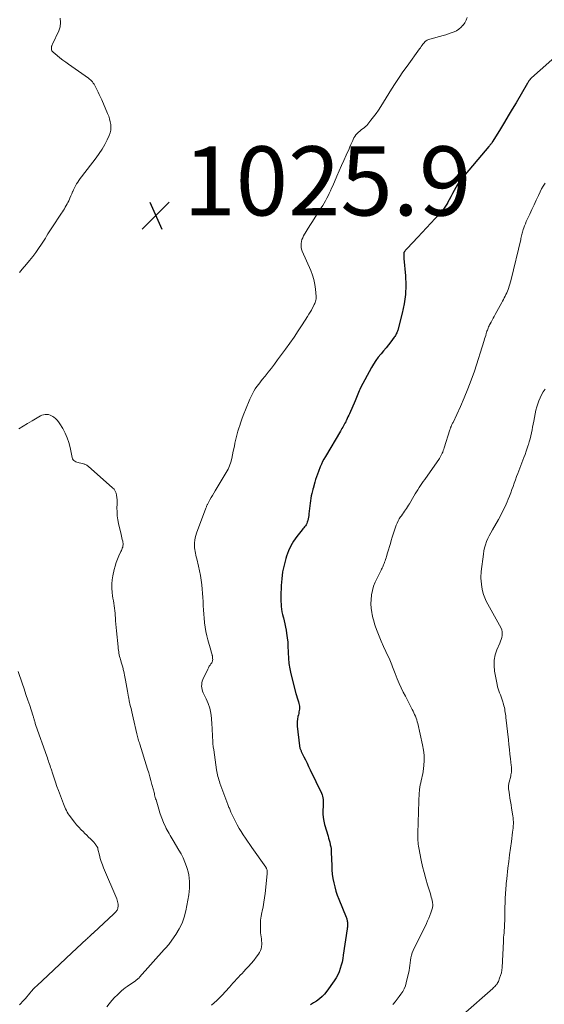
# Model space of a CAD drawing. Units: feet. Extents: x 2015000 to 2020027, y 525000 to 530000.
# Drawn here: x 2016278 to 2016430, y 526385 to 526670 of the extents above; entities that cross this region are included whole.
import ezdxf

# ---------------------------------------------------------------- set-up
doc = ezdxf.new("R2010")
doc.units = ezdxf.units.FT
doc.header["$LTSCALE"] = 100
doc.header["$MEASUREMENT"] = 0
for name, color, linetype, lineweight in [('CONTOUR INDEX', 32, 'Continuous', 25), ('CONTOUR INTERMEDIATE', 40, 'Continuous', 15), ('SPOT ELEVATION', 7, 'Continuous', 15)]:
    doc.layers.add(name, color=color, linetype=linetype, lineweight=lineweight)
doc.styles.add('slant', font='romans.shx', dxfattribs={"oblique": 14.999978})

# ---------------------------------------------------------------- blocks, each defined once
blk = doc.blocks.new('SPOT')
at = {"layer": 'SPOT ELEVATION', "lineweight": 25}
for p, q in [((-3.95, -3.95), (3.86, 3.85)), ((-1.67, 3.81), (1.74, -3.97))]:
    blk.add_line(p, q, dxfattribs=at)

msp = doc.modelspace()

# ---------------------------------------------------------------- linework, layer by layer
at = {"layer": 'CONTOUR INDEX', "elevation": 1020, "flags": 128}
msp.add_lwpolyline([(2016434.27, 526660.54), (2016425.9, 526653.12), (2016425.81, 526653.03), (2016425.72, 526652.95), (2016425.63, 526652.86), (2016425.54, 526652.77), (2016425.46, 526652.67), (2016425.38, 526652.58), (2016425.3, 526652.48), (2016425.23, 526652.37), (2016425.14, 526652.23), (2016425.03, 526652.06), (2016424.91, 526651.88), (2016424.81, 526651.71), (2016424.7, 526651.53), (2016421.41, 526645.93), (2016420.3, 526644.04), (2016419.17, 526642.15), (2016418.04, 526640.27), (2016416.9, 526638.4), (2016414.68, 526634.77), (2016414.65, 526634.71), (2016414.61, 526634.65), (2016414.58, 526634.59), (2016414.54, 526634.53), (2016414.48, 526634.44), (2016414.42, 526634.35), (2016414.29, 526634.15), (2016414.22, 526634.07), (2016414.16, 526633.98), (2016414.1, 526633.9), (2016414.03, 526633.82), (2016413.96, 526633.73), (2016413.85, 526633.6), (2016413.75, 526633.48), (2016413.65, 526633.35), (2016413.54, 526633.23), (2016405.69, 526623.91), (2016405.07, 526623.11), (2016404.48, 526622.29), (2016403.97, 526621.42), (2016403.49, 526620.53), (2016403.04, 526619.62), (2016402.58, 526618.72), (2016402.1, 526617.82), (2016401.61, 526616.93), (2016401.59, 526616.89), (2016401.06, 526616.01), (2016400.48, 526615.16), (2016399.84, 526614.35), (2016399.16, 526613.58), (2016398.05, 526612.4), (2016396.78, 526611.05), (2016395.51, 526609.71), (2016394.24, 526608.36), (2016392.98, 526607.01), (2016389.88, 526603.72), (2016389.74, 526603.57), (2016389.6, 526603.41), (2016389.46, 526603.25), (2016389.33, 526603.08), (2016389.15, 526602.86), (2016389.11, 526602.81), (2016389.07, 526602.75), (2016389.03, 526602.69), (2016389.01, 526602.63), (2016388.98, 526602.56), (2016388.96, 526602.5), (2016388.95, 526602.43), (2016388.95, 526602.36), (2016388.93, 526601.95), (2016388.93, 526601.67), (2016388.93, 526601.4), (2016388.95, 526601.12), (2016388.97, 526600.85), (2016389.44, 526595.87), (2016389.55, 526593.13), (2016389.46, 526590.39), (2016389.08, 526587.69), (2016388.51, 526585), (2016387.18, 526580.15), (2016387.1, 526579.87), (2016387.01, 526579.6), (2016386.9, 526579.33), (2016386.78, 526579.07), (2016386.65, 526578.81), (2016386.51, 526578.56), (2016386.35, 526578.32), (2016386.19, 526578.08), (2016385.2, 526576.74), (2016384.53, 526575.85), (2016383.84, 526574.98), (2016383.12, 526574.12), (2016382.39, 526573.27), (2016382.3, 526573.17), (2016381.55, 526572.26), (2016380.84, 526571.32), (2016380.21, 526570.33), (2016379.61, 526569.3), (2016376.47, 526563.43), (2016376.23, 526562.98), (2016376.01, 526562.52), (2016375.81, 526562.05), (2016375.62, 526561.58), (2016375.43, 526561.11), (2016375.24, 526560.63), (2016375.04, 526560.16), (2016374.84, 526559.69), (2016373.22, 526555.96), (2016373.02, 526555.5), (2016372.81, 526555.04), (2016372.6, 526554.58), (2016372.38, 526554.12), (2016372.33, 526554.02), (2016372.14, 526553.62), (2016371.93, 526553.21), (2016371.72, 526552.82), (2016371.5, 526552.42), (2016371.28, 526552.03), (2016371.06, 526551.64), (2016370.83, 526551.25), (2016370.6, 526550.86), (2016366.27, 526543.57), (2016365.85, 526542.83), (2016365.46, 526542.09), (2016365.11, 526541.33), (2016364.78, 526540.55), (2016364.25, 526539.23), (2016363.96, 526538.47), (2016363.68, 526537.69), (2016363.44, 526536.91), (2016363.21, 526536.12), (2016362.83, 526534.69), (2016362.81, 526534.61), (2016362.79, 526534.53), (2016362.76, 526534.45), (2016362.74, 526534.37), (2016362.71, 526534.29), (2016362.69, 526534.21), (2016362.67, 526534.13), (2016362.65, 526534.05), (2016362.34, 526532.84), (2016362.18, 526532.16), (2016362.04, 526531.47), (2016361.93, 526530.77), (2016361.84, 526530.07), (2016361.52, 526527.03), (2016361.45, 526526.54), (2016361.38, 526526.06), (2016361.29, 526525.58), (2016361.18, 526525.1), (2016361.14, 526524.9), (2016361.02, 526524.53), (2016360.88, 526524.18), (2016360.7, 526523.85), (2016360.49, 526523.53), (2016360.26, 526523.23), (2016360.02, 526522.92), (2016359.78, 526522.62), (2016359.54, 526522.32), (2016358, 526520.4), (2016357.07, 526519.09), (2016356.25, 526517.73), (2016355.59, 526516.28), (2016355.04, 526514.78), (2016354.81, 526514.04), (2016354.31, 526512.11), (2016353.91, 526510.17), (2016353.67, 526508.2), (2016353.52, 526506.21), (2016353.43, 526503.16), (2016353.41, 526502.4), (2016353.42, 526501.64), (2016353.45, 526500.89), (2016353.5, 526500.13), (2016353.58, 526499.37), (2016353.69, 526498.63), (2016353.85, 526497.89), (2016354.04, 526497.15), (2016354.12, 526496.87), (2016354.35, 526496), (2016354.57, 526495.12), (2016354.75, 526494.24), (2016354.91, 526493.35), (2016355.05, 526492.48), (2016355.23, 526491.15), (2016355.37, 526489.82), (2016355.45, 526488.48), (2016355.49, 526487.14), (2016355.49, 526486.74), (2016355.56, 526485.2), (2016355.7, 526483.67), (2016355.95, 526482.15), (2016356.28, 526480.65), (2016357.74, 526475.01), (2016357.91, 526474.39), (2016358.08, 526473.78), (2016358.27, 526473.17), (2016358.47, 526472.56), (2016358.61, 526472.16), (2016358.71, 526471.76), (2016358.78, 526471.35), (2016358.8, 526470.93), (2016358.78, 526470.51), (2016358.72, 526470.09), (2016358.64, 526469.67), (2016358.56, 526469.25), (2016358.46, 526468.84), (2016358.31, 526468.31), (2016358.17, 526467.62), (2016358.09, 526466.94), (2016358.07, 526466.25), (2016358.11, 526465.55), (2016358.76, 526459.87), (2016358.8, 526459.66), (2016358.84, 526459.44), (2016358.9, 526459.23), (2016358.97, 526459.02), (2016359.04, 526458.82), (2016359.13, 526458.61), (2016359.22, 526458.41), (2016359.31, 526458.21), (2016360.04, 526456.71), (2016360.5, 526455.77), (2016360.96, 526454.82), (2016361.42, 526453.87), (2016361.88, 526452.93), (2016365.13, 526446.2), (2016365.32, 526445.74), (2016365.46, 526445.28), (2016365.55, 526444.8), (2016365.6, 526444.32), (2016365.61, 526443.82), (2016365.61, 526443.33), (2016365.61, 526442.83), (2016365.59, 526442.34), (2016365.54, 526441.21), (2016365.55, 526440.16), (2016365.62, 526439.12), (2016365.8, 526438.09), (2016366.05, 526437.07), (2016367.03, 526433.77), (2016367.2, 526433.17), (2016367.36, 526432.57), (2016367.52, 526431.96), (2016367.67, 526431.36), (2016367.7, 526431.22), (2016367.81, 526430.68), (2016367.9, 526430.14), (2016367.95, 526429.59), (2016367.99, 526429.04), (2016368.1, 526425.23), (2016368.16, 526423.98), (2016368.28, 526422.74), (2016368.45, 526421.5), (2016368.67, 526420.27), (2016368.96, 526419.06), (2016369.29, 526417.86), (2016369.69, 526416.67), (2016370.13, 526415.51), (2016372.28, 526410.29), (2016372.36, 526410.07), (2016372.43, 526409.84), (2016372.49, 526409.62), (2016372.54, 526409.39), (2016372.6, 526409.1), (2016372.61, 526409.01), (2016372.63, 526408.92), (2016372.64, 526408.83), (2016372.64, 526408.74), (2016372.65, 526408.65), (2016372.65, 526408.55), (2016372.65, 526408.46), (2016372.65, 526408.37), (2016372.65, 526408), (2016372.64, 526407.72), (2016372.63, 526407.44), (2016372.6, 526407.16), (2016372.56, 526406.88), (2016371.44, 526399.29), (2016371.28, 526398.31), (2016371.08, 526397.33), (2016370.83, 526396.37), (2016370.56, 526395.41), (2016370.22, 526394.48), (2016369.83, 526393.58), (2016369.35, 526392.72), (2016368.81, 526391.89), (2016366.67, 526388.88), (2016366.03, 526388.07), (2016365.34, 526387.32), (2016364.56, 526386.66), (2016363.74, 526386.04), (2016362.87, 526385.49), (2016361.98, 526384.95)], dxfattribs=at)
at = {"layer": 'CONTOUR INTERMEDIATE', "flags": 128}
for points, elevation in [([(2016277.77, 526596.82), (2016278.14, 526597.28), (2016278.52, 526597.72), (2016279.8, 526599.19), (2016280.72, 526600.29), (2016281.62, 526601.41), (2016282.48, 526602.57), (2016283.31, 526603.74), (2016284.15, 526604.97), (2016284.53, 526605.56), (2016284.91, 526606.14), (2016285.28, 526606.74), (2016285.63, 526607.34), (2016285.99, 526607.94), (2016286.35, 526608.54), (2016286.73, 526609.13), (2016287.11, 526609.72), (2016289.91, 526613.93), (2016290.2, 526614.37), (2016290.49, 526614.81), (2016290.77, 526615.26), (2016291.04, 526615.71), (2016291.31, 526616.17), (2016291.56, 526616.63), (2016291.8, 526617.1), (2016292.04, 526617.58), (2016292.13, 526617.77), (2016292.4, 526618.35), (2016292.66, 526618.94), (2016292.92, 526619.52), (2016293.17, 526620.11), (2016293.2, 526620.19), (2016293.46, 526620.76), (2016293.72, 526621.32), (2016294.02, 526621.86), (2016294.32, 526622.41), (2016294.65, 526622.93), (2016294.99, 526623.46), (2016295.35, 526623.96), (2016295.72, 526624.46), (2016299.96, 526629.96), (2016300.85, 526631.2), (2016301.69, 526632.47), (2016302.44, 526633.79), (2016303.13, 526635.15), (2016303.7, 526636.39), (2016303.99, 526637.17), (2016304.18, 526637.96), (2016304.23, 526638.77), (2016304.19, 526639.6), (2016304.05, 526640.43), (2016303.85, 526641.24), (2016303.59, 526642.04), (2016303.29, 526642.82), (2016301.58, 526646.71), (2016301.24, 526647.48), (2016300.88, 526648.25), (2016300.52, 526649.01), (2016300.15, 526649.77), (2016299.76, 526650.55), (2016299.57, 526650.91), (2016299.36, 526651.26), (2016299.13, 526651.59), (2016298.89, 526651.92), (2016298.62, 526652.22), (2016298.34, 526652.51), (2016298.03, 526652.78), (2016297.71, 526653.02), (2016292.01, 526657.04), (2016291.16, 526657.65), (2016290.32, 526658.27), (2016289.5, 526658.9), (2016288.68, 526659.54), (2016287.49, 526660.5), (2016287.31, 526660.69), (2016287.16, 526660.91), (2016287.07, 526661.15), (2016287.02, 526661.41), (2016287.01, 526661.66), (2016287.01, 526661.82), (2016287.02, 526661.97), (2016287.05, 526662.12), (2016287.1, 526662.27), (2016287.16, 526662.42), (2016287.22, 526662.56), (2016287.28, 526662.71), (2016287.35, 526662.85), (2016289.14, 526666.67), (2016289.53, 526667.91), (2016289.7, 526669.15), (2016289.54, 526670.4)], 1024), ([(2016407.29, 526670.56), (2016406.98, 526669.79), (2016406.57, 526669.06), (2016406.09, 526668.36), (2016406.07, 526668.34), (2016405.51, 526667.73), (2016404.91, 526667.2), (2016404.22, 526666.76), (2016403.48, 526666.4), (2016402.7, 526666.1), (2016401.91, 526665.82), (2016401.12, 526665.57), (2016400.31, 526665.34), (2016396.46, 526664.31), (2016396.19, 526664.22), (2016395.93, 526664.12), (2016395.68, 526663.99), (2016395.44, 526663.85), (2016395.21, 526663.68), (2016395, 526663.5), (2016394.8, 526663.29), (2016394.63, 526663.07), (2016394.47, 526662.86), (2016394.23, 526662.52), (2016393.98, 526662.18), (2016393.74, 526661.84), (2016393.49, 526661.5), (2016389.88, 526656.48), (2016388.72, 526654.84), (2016387.59, 526653.18), (2016386.49, 526651.51), (2016385.41, 526649.81), (2016382.29, 526644.81), (2016381.63, 526643.79), (2016380.94, 526642.78), (2016380.21, 526641.8), (2016379.46, 526640.84), (2016378.58, 526639.76), (2016378.23, 526639.37), (2016377.86, 526639), (2016377.47, 526638.66), (2016377.05, 526638.35), (2016376.63, 526638.04), (2016376.22, 526637.72), (2016375.83, 526637.37), (2016375.46, 526637), (2016375.11, 526636.6), (2016374.8, 526636.18), (2016374.54, 526635.73), (2016374.3, 526635.26), (2016374.2, 526635.01), (2016373.93, 526634.4), (2016373.66, 526633.79), (2016373.39, 526633.18), (2016373.11, 526632.58), (2016372.27, 526630.77), (2016371.58, 526629.25), (2016370.89, 526627.74), (2016370.22, 526626.21), (2016369.56, 526624.68), (2016368.38, 526621.89), (2016368.06, 526621.16), (2016367.73, 526620.43), (2016367.4, 526619.7), (2016367.05, 526618.98), (2016366.69, 526618.27), (2016366.31, 526617.57), (2016365.91, 526616.88), (2016365.49, 526616.21), (2016364.81, 526615.17), (2016364.05, 526613.97), (2016363.29, 526612.77), (2016362.54, 526611.57), (2016361.8, 526610.36), (2016359.98, 526607.38), (2016359.71, 526606.87), (2016359.49, 526606.34), (2016359.34, 526605.78), (2016359.24, 526605.21), (2016359.22, 526604.64), (2016359.26, 526604.07), (2016359.39, 526603.52), (2016359.58, 526602.98), (2016362.06, 526597.38), (2016362.56, 526596.07), (2016362.97, 526594.74), (2016363.24, 526593.37), (2016363.43, 526591.98), (2016363.6, 526589.87), (2016363.61, 526589.52), (2016363.59, 526589.18), (2016363.53, 526588.84), (2016363.45, 526588.5), (2016363.34, 526588.17), (2016363.21, 526587.85), (2016363.07, 526587.53), (2016362.91, 526587.22), (2016362.56, 526586.57), (2016362.21, 526585.94), (2016361.85, 526585.32), (2016361.48, 526584.71), (2016361.1, 526584.1), (2016359.58, 526581.69), (2016358.41, 526579.9), (2016357.22, 526578.12), (2016356, 526576.36), (2016354.75, 526574.63), (2016352.47, 526571.51), (2016351.58, 526570.33), (2016350.68, 526569.15), (2016349.76, 526567.99), (2016348.83, 526566.84), (2016348.02, 526565.86), (2016347.5, 526565.2), (2016346.98, 526564.53), (2016346.49, 526563.85), (2016346.01, 526563.15), (2016345.57, 526562.44), (2016345.16, 526561.71), (2016344.78, 526560.95), (2016344.44, 526560.18), (2016343.17, 526557.06), (2016342.7, 526555.87), (2016342.24, 526554.67), (2016341.8, 526553.46), (2016341.39, 526552.25), (2016341.33, 526552.07), (2016340.98, 526550.93), (2016340.65, 526549.79), (2016340.37, 526548.63), (2016340.12, 526547.47), (2016340.08, 526547.28), (2016339.86, 526546.2), (2016339.64, 526545.13), (2016339.42, 526544.05), (2016339.19, 526542.98), (2016338.91, 526541.93), (2016338.56, 526540.9), (2016338.11, 526539.92), (2016337.59, 526538.96), (2016334.37, 526533.62), (2016333.99, 526532.98), (2016333.61, 526532.33), (2016333.24, 526531.68), (2016332.88, 526531.02), (2016332.34, 526530.05), (2016332.25, 526529.88), (2016332.16, 526529.71), (2016332.08, 526529.54), (2016331.99, 526529.36), (2016331.91, 526529.19), (2016331.84, 526529.01), (2016331.77, 526528.84), (2016331.7, 526528.66), (2016328.99, 526521.41), (2016328.77, 526520.73), (2016328.6, 526520.03), (2016328.48, 526519.33), (2016328.41, 526518.61), (2016328.39, 526518.25), (2016328.39, 526517.71), (2016328.41, 526517.18), (2016328.48, 526516.64), (2016328.58, 526516.11), (2016328.7, 526515.58), (2016328.82, 526515.05), (2016328.94, 526514.52), (2016329.07, 526513.99), (2016329.58, 526511.89), (2016329.88, 526510.54), (2016330.14, 526509.19), (2016330.35, 526507.83), (2016330.52, 526506.46), (2016330.65, 526505.22), (2016330.76, 526504.02), (2016330.85, 526502.82), (2016330.92, 526501.61), (2016330.96, 526500.4), (2016331.01, 526499.19), (2016331.08, 526497.99), (2016331.18, 526496.78), (2016331.29, 526495.58), (2016331.31, 526495.46), (2016331.48, 526494.2), (2016331.69, 526492.96), (2016331.97, 526491.72), (2016332.29, 526490.5), (2016333.13, 526487.57), (2016333.21, 526487.3), (2016333.28, 526487.04), (2016333.35, 526486.78), (2016333.43, 526486.52), (2016333.53, 526486.15), (2016333.55, 526486.07), (2016333.57, 526486), (2016333.59, 526485.92), (2016333.6, 526485.85), (2016333.61, 526485.77), (2016333.62, 526485.69), (2016333.63, 526485.62), (2016333.64, 526485.54), (2016333.64, 526485.52), (2016333.65, 526485.44), (2016333.66, 526485.35), (2016333.66, 526485.27), (2016333.66, 526485.18), (2016333.67, 526484.84), (2016333.65, 526484.6), (2016333.6, 526484.36), (2016333.5, 526484.13), (2016333.38, 526483.92), (2016333.16, 526483.61), (2016332.92, 526483.24), (2016332.69, 526482.87), (2016332.48, 526482.48), (2016332.28, 526482.08), (2016330.85, 526479.01), (2016330.68, 526478.55), (2016330.55, 526478.08), (2016330.49, 526477.6), (2016330.47, 526477.1), (2016330.51, 526476.61), (2016330.6, 526476.13), (2016330.75, 526475.67), (2016330.95, 526475.22), (2016331.83, 526473.45), (2016332.41, 526472.1), (2016332.87, 526470.72), (2016333.16, 526469.29), (2016333.34, 526467.83), (2016333.44, 526466.01), (2016333.49, 526465.09), (2016333.54, 526464.18), (2016333.58, 526463.26), (2016333.63, 526462.35), (2016333.68, 526461.44), (2016333.76, 526460.53), (2016333.86, 526459.62), (2016333.97, 526458.71), (2016334.79, 526452.9), (2016334.87, 526452.41), (2016334.96, 526451.92), (2016335.06, 526451.43), (2016335.18, 526450.95), (2016335.31, 526450.47), (2016335.45, 526449.99), (2016335.61, 526449.52), (2016335.78, 526449.05), (2016338.08, 526442.92), (2016338.19, 526442.64), (2016338.29, 526442.36), (2016338.39, 526442.07), (2016338.5, 526441.79), (2016338.6, 526441.52), (2016338.72, 526441.24), (2016338.84, 526440.97), (2016338.96, 526440.69), (2016340.28, 526437.97), (2016340.78, 526436.98), (2016341.32, 526436), (2016341.9, 526435.05), (2016342.5, 526434.12), (2016343.14, 526433.2), (2016343.77, 526432.29), (2016344.41, 526431.37), (2016345.04, 526430.46), (2016349.02, 526424.79), (2016349.1, 526424.65), (2016349.18, 526424.51), (2016349.25, 526424.36), (2016349.3, 526424.21), (2016349.35, 526424.05), (2016349.39, 526423.89), (2016349.41, 526423.74), (2016349.43, 526423.58), (2016349.44, 526423.55), (2016349.45, 526423.38), (2016349.45, 526423.21), (2016349.44, 526423.04), (2016349.43, 526422.87), (2016348.83, 526417.19), (2016348.67, 526415.89), (2016348.48, 526414.61), (2016348.25, 526413.32), (2016347.99, 526412.04), (2016347.89, 526411.61), (2016347.69, 526410.55), (2016347.55, 526409.48), (2016347.48, 526408.41), (2016347.47, 526407.33), (2016347.5, 526406.3), (2016347.53, 526405.73), (2016347.58, 526405.17), (2016347.65, 526404.6), (2016347.75, 526404.04), (2016347.83, 526403.48), (2016347.87, 526402.92), (2016347.85, 526402.36), (2016347.8, 526401.8), (2016347.79, 526401.75), (2016347.66, 526401.18), (2016347.48, 526400.64), (2016347.22, 526400.12), (2016346.91, 526399.63), (2016346.25, 526398.73), (2016345.55, 526397.81), (2016344.83, 526396.92), (2016344.07, 526396.05), (2016343.3, 526395.21), (2016342.73, 526394.62), (2016342.19, 526394.05), (2016341.65, 526393.48), (2016341.12, 526392.9), (2016340.6, 526392.33), (2016340.07, 526391.75), (2016339.55, 526391.17), (2016339.02, 526390.59), (2016338.49, 526390.01), (2016336.36, 526387.67), (2016335.65, 526386.92), (2016334.92, 526386.2), (2016334.15, 526385.52), (2016333.37, 526384.85)], 1024), ([(2016429.82, 526622.6), (2016429.28, 526621.82), (2016428.81, 526620.99), (2016428.38, 526620.14), (2016427.9, 526619.08), (2016427.27, 526617.72), (2016426.65, 526616.36), (2016426.01, 526615), (2016425.38, 526613.64), (2016424.64, 526612.09), (2016424.38, 526611.51), (2016424.13, 526610.92), (2016423.9, 526610.33), (2016423.68, 526609.73), (2016423.51, 526609.23), (2016423.39, 526608.87), (2016423.29, 526608.51), (2016423.19, 526608.15), (2016423.1, 526607.78), (2016423.02, 526607.41), (2016422.94, 526607.04), (2016422.85, 526606.68), (2016422.76, 526606.31), (2016419.97, 526594.78), (2016419.8, 526594.12), (2016419.62, 526593.47), (2016419.42, 526592.82), (2016419.2, 526592.18), (2016419.1, 526591.89), (2016418.92, 526591.4), (2016418.72, 526590.91), (2016418.51, 526590.43), (2016418.27, 526589.95), (2016418.03, 526589.48), (2016417.78, 526589.01), (2016417.53, 526588.54), (2016417.28, 526588.08), (2016415.39, 526584.67), (2016415.09, 526584.12), (2016414.79, 526583.57), (2016414.5, 526583.02), (2016414.2, 526582.46), (2016413.93, 526581.94), (2016413.78, 526581.64), (2016413.63, 526581.35), (2016413.49, 526581.05), (2016413.36, 526580.74), (2016413.23, 526580.44), (2016413.12, 526580.13), (2016413.01, 526579.81), (2016412.91, 526579.5), (2016412.8, 526579.12), (2016412.65, 526578.62), (2016412.5, 526578.11), (2016412.34, 526577.61), (2016412.19, 526577.11), (2016409.36, 526568.29), (2016408.47, 526565.68), (2016407.52, 526563.1), (2016406.46, 526560.56), (2016405.34, 526558.04), (2016403.19, 526553.43), (2016403.08, 526553.21), (2016402.98, 526553), (2016402.88, 526552.78), (2016402.77, 526552.56), (2016402.69, 526552.38), (2016402.63, 526552.25), (2016402.57, 526552.12), (2016402.52, 526551.99), (2016402.48, 526551.85), (2016402.43, 526551.72), (2016402.39, 526551.58), (2016402.34, 526551.44), (2016402.3, 526551.31), (2016400.63, 526546.05), (2016400.5, 526545.65), (2016400.36, 526545.26), (2016400.21, 526544.87), (2016400.05, 526544.49), (2016399.87, 526544.11), (2016399.68, 526543.75), (2016399.46, 526543.39), (2016399.24, 526543.04), (2016394.99, 526536.93), (2016394.59, 526536.35), (2016394.18, 526535.75), (2016393.78, 526535.16), (2016393.38, 526534.57), (2016392.98, 526533.97), (2016392.6, 526533.37), (2016392.22, 526532.75), (2016391.86, 526532.14), (2016390.58, 526529.9), (2016390.31, 526529.45), (2016390.04, 526529), (2016389.75, 526528.57), (2016389.46, 526528.14), (2016389.15, 526527.71), (2016388.85, 526527.29), (2016388.55, 526526.86), (2016388.25, 526526.44), (2016388.04, 526526.14), (2016387.66, 526525.56), (2016387.31, 526524.95), (2016387.01, 526524.32), (2016386.74, 526523.68), (2016386.45, 526522.88), (2016386.14, 526521.99), (2016385.85, 526521.1), (2016385.57, 526520.2), (2016385.31, 526519.3), (2016385.06, 526518.4), (2016384.8, 526517.49), (2016384.53, 526516.59), (2016384.26, 526515.69), (2016383.93, 526514.61), (2016383.81, 526514.21), (2016383.68, 526513.82), (2016383.55, 526513.43), (2016383.41, 526513.04), (2016383.38, 526512.93), (2016383.25, 526512.6), (2016383.12, 526512.27), (2016382.99, 526511.94), (2016382.85, 526511.62), (2016382.7, 526511.29), (2016382.54, 526510.97), (2016382.39, 526510.66), (2016382.22, 526510.34), (2016381.22, 526508.41), (2016380.69, 526507.23), (2016380.23, 526506.02), (2016379.89, 526504.78), (2016379.64, 526503.51), (2016379.62, 526503.41), (2016379.5, 526502.17), (2016379.46, 526500.93), (2016379.54, 526499.7), (2016379.71, 526498.47), (2016379.82, 526497.82), (2016380.01, 526496.92), (2016380.24, 526496.02), (2016380.51, 526495.14), (2016380.81, 526494.27), (2016381.27, 526493.04), (2016381.84, 526491.56), (2016382.44, 526490.1), (2016383.08, 526488.64), (2016383.74, 526487.2), (2016384.91, 526484.71), (2016385.13, 526484.23), (2016385.33, 526483.75), (2016385.51, 526483.26), (2016385.69, 526482.76), (2016385.85, 526482.26), (2016386.03, 526481.76), (2016386.22, 526481.27), (2016386.42, 526480.79), (2016387.08, 526479.21), (2016387.64, 526477.94), (2016388.21, 526476.68), (2016388.81, 526475.43), (2016389.43, 526474.19), (2016391.37, 526470.42), (2016391.62, 526469.92), (2016391.86, 526469.42), (2016392.09, 526468.92), (2016392.31, 526468.41), (2016392.52, 526467.89), (2016392.7, 526467.37), (2016392.86, 526466.84), (2016392.99, 526466.3), (2016394.4, 526460.13), (2016394.67, 526458.64), (2016394.82, 526457.15), (2016394.82, 526455.64), (2016394.72, 526454.13), (2016394.52, 526452.42), (2016394.43, 526451.76), (2016394.31, 526451.11), (2016394.18, 526450.47), (2016394.02, 526449.83), (2016393.86, 526449.19), (2016393.73, 526448.54), (2016393.62, 526447.89), (2016393.54, 526447.24), (2016393.51, 526446.99), (2016393.44, 526446.21), (2016393.38, 526445.43), (2016393.33, 526444.65), (2016393.3, 526443.86), (2016393.11, 526437.64), (2016393.09, 526437.03), (2016393.07, 526436.42), (2016393.05, 526435.82), (2016393.03, 526435.21), (2016392.99, 526434.24), (2016392.99, 526434.11), (2016392.98, 526433.99), (2016392.98, 526433.87), (2016392.97, 526433.75), (2016392.97, 526433.63), (2016392.97, 526433.51), (2016392.97, 526433.39), (2016392.98, 526433.27), (2016393.03, 526432.44), (2016393.07, 526431.91), (2016393.13, 526431.38), (2016393.21, 526430.85), (2016393.3, 526430.33), (2016394, 526426.79), (2016394.39, 526424.98), (2016394.81, 526423.18), (2016395.3, 526421.39), (2016395.82, 526419.61), (2016396.63, 526417.02), (2016396.77, 526416.54), (2016396.9, 526416.07), (2016397.02, 526415.59), (2016397.13, 526415.11), (2016397.24, 526414.6), (2016397.29, 526414.37), (2016397.32, 526414.14), (2016397.33, 526413.91), (2016397.33, 526413.67), (2016397.31, 526413.44), (2016397.28, 526413.21), (2016397.23, 526412.98), (2016397.17, 526412.75), (2016396.77, 526411.59), (2016396.48, 526410.8), (2016396.18, 526410.01), (2016395.84, 526409.23), (2016395.48, 526408.46), (2016391.68, 526400.69), (2016391.39, 526400), (2016391.16, 526399.3), (2016391, 526398.58), (2016390.9, 526397.84), (2016390.83, 526397.09), (2016390.74, 526396.35), (2016390.61, 526395.61), (2016390.46, 526394.88), (2016389.67, 526391.3), (2016389.41, 526390.43), (2016389.08, 526389.59), (2016388.64, 526388.8), (2016388.13, 526388.04), (2016387.57, 526387.31), (2016387, 526386.58), (2016386.44, 526385.85), (2016385.89, 526385.11), (2016385.8, 526385)], 1016), ([(2016429.84, 526563.04), (2016429.3, 526562.26), (2016428.81, 526561.44), (2016428.38, 526560.59), (2016428.01, 526559.71), (2016427.68, 526558.81), (2016427.41, 526557.9), (2016427.19, 526556.97), (2016426.54, 526553.81), (2016426.37, 526552.95), (2016426.2, 526552.09), (2016426.04, 526551.24), (2016425.87, 526550.38), (2016425.69, 526549.53), (2016425.49, 526548.68), (2016425.26, 526547.84), (2016425.01, 526547), (2016424.96, 526546.87), (2016424.66, 526545.97), (2016424.36, 526545.08), (2016424.04, 526544.19), (2016423.71, 526543.31), (2016421.95, 526538.68), (2016421.6, 526537.74), (2016421.25, 526536.81), (2016420.92, 526535.87), (2016420.58, 526534.93), (2016420.25, 526533.99), (2016419.9, 526533.06), (2016419.53, 526532.13), (2016419.15, 526531.21), (2016418.82, 526530.44), (2016418.24, 526529.15), (2016417.64, 526527.87), (2016416.99, 526526.61), (2016416.31, 526525.37), (2016414.57, 526522.33), (2016414.12, 526521.5), (2016413.69, 526520.66), (2016413.29, 526519.81), (2016412.91, 526518.94), (2016412.59, 526518.06), (2016412.31, 526517.16), (2016412.11, 526516.25), (2016411.96, 526515.32), (2016411.36, 526510.28), (2016411.33, 526510.04), (2016411.31, 526509.8), (2016411.29, 526509.55), (2016411.27, 526509.31), (2016411.25, 526509.07), (2016411.25, 526508.83), (2016411.26, 526508.59), (2016411.28, 526508.35), (2016411.55, 526505.77), (2016411.73, 526504.71), (2016411.99, 526503.68), (2016412.36, 526502.68), (2016412.82, 526501.71), (2016417.07, 526493.89), (2016417.28, 526493.38), (2016417.42, 526492.86), (2016417.45, 526492.32), (2016417.4, 526491.77), (2016417.27, 526491.21), (2016417.12, 526490.67), (2016416.94, 526490.13), (2016416.73, 526489.6), (2016415.9, 526487.67), (2016415.41, 526486.17), (2016415.1, 526484.64), (2016415.07, 526483.09), (2016415.22, 526481.51), (2016415.96, 526477.58), (2016416.09, 526476.97), (2016416.25, 526476.38), (2016416.46, 526475.79), (2016416.68, 526475.22), (2016416.92, 526474.64), (2016417.14, 526474.06), (2016417.34, 526473.47), (2016417.52, 526472.88), (2016417.8, 526471.94), (2016417.92, 526471.47), (2016418.04, 526470.99), (2016418.14, 526470.51), (2016418.22, 526470.03), (2016418.29, 526469.54), (2016418.36, 526469.05), (2016418.42, 526468.57), (2016418.48, 526468.08), (2016419.19, 526461.57), (2016419.34, 526460.21), (2016419.49, 526458.84), (2016419.65, 526457.48), (2016419.8, 526456.12), (2016420.02, 526454.16), (2016420.06, 526453.78), (2016420.08, 526453.39), (2016420.09, 526453.01), (2016420.08, 526452.62), (2016420.06, 526452.24), (2016420.01, 526451.86), (2016419.95, 526451.48), (2016419.87, 526451.1), (2016419.44, 526449.39), (2016419.38, 526449.1), (2016419.32, 526448.82), (2016419.28, 526448.53), (2016419.25, 526448.24), (2016419.23, 526447.95), (2016419.23, 526447.66), (2016419.25, 526447.37), (2016419.29, 526447.09), (2016419.51, 526445.72), (2016419.67, 526444.74), (2016419.83, 526443.77), (2016419.99, 526442.8), (2016420.14, 526441.82), (2016420.49, 526439.65), (2016420.56, 526439.06), (2016420.62, 526438.47), (2016420.64, 526437.87), (2016420.64, 526437.28), (2016420.62, 526436.68), (2016420.58, 526436.08), (2016420.52, 526435.49), (2016420.44, 526434.9), (2016420.07, 526432.21), (2016419.8, 526430.28), (2016419.55, 526428.34), (2016419.31, 526426.41), (2016419.08, 526424.47), (2016418.72, 526421.35), (2016418.65, 526420.69), (2016418.58, 526420.04), (2016418.53, 526419.38), (2016418.47, 526418.73), (2016418.43, 526418.07), (2016418.39, 526417.41), (2016418.35, 526416.76), (2016418.32, 526416.1), (2016418.28, 526415.36), (2016418.24, 526414.33), (2016418.21, 526413.3), (2016418.18, 526412.28), (2016418.16, 526411.25), (2016418.13, 526408.94), (2016418.12, 526408.63), (2016418.12, 526408.31), (2016418.1, 526407.99), (2016418.08, 526407.68), (2016418.06, 526407.36), (2016418.04, 526407.04), (2016418.02, 526406.73), (2016417.99, 526406.41), (2016417.94, 526405.77), (2016417.89, 526405.13), (2016417.84, 526404.5), (2016417.8, 526403.86), (2016417.77, 526403.22), (2016417.39, 526395.77), (2016417.3, 526394.96), (2016417.17, 526394.16), (2016416.95, 526393.38), (2016416.68, 526392.61), (2016416.3, 526391.69), (2016416.16, 526391.4), (2016416, 526391.12), (2016415.82, 526390.86), (2016415.61, 526390.61), (2016415.39, 526390.38), (2016415.16, 526390.14), (2016414.93, 526389.92), (2016414.69, 526389.7), (2016406.13, 526382.1)], 1012), ([(2016277.62, 526551.57), (2016278.87, 526552.37), (2016280.14, 526553.15), (2016281.42, 526553.91), (2016283.86, 526555.31), (2016284.3, 526555.52), (2016284.74, 526555.67), (2016285.21, 526555.74), (2016285.69, 526555.75), (2016286.17, 526555.69), (2016286.63, 526555.57), (2016287.06, 526555.38), (2016287.48, 526555.13), (2016287.75, 526554.95), (2016288.25, 526554.54), (2016288.72, 526554.09), (2016289.12, 526553.59), (2016289.48, 526553.06), (2016290.32, 526551.63), (2016291, 526550.32), (2016291.59, 526548.98), (2016292.04, 526547.59), (2016292.41, 526546.17), (2016293.01, 526543.24), (2016293.12, 526542.92), (2016293.28, 526542.63), (2016293.5, 526542.4), (2016293.77, 526542.2), (2016294.09, 526542.04), (2016294.41, 526541.91), (2016294.75, 526541.8), (2016295.09, 526541.71), (2016296.05, 526541.51), (2016296.27, 526541.46), (2016296.48, 526541.4), (2016296.68, 526541.32), (2016296.89, 526541.24), (2016297.08, 526541.14), (2016297.27, 526541.03), (2016297.45, 526540.9), (2016297.62, 526540.77), (2016304.7, 526534.55), (2016305.13, 526534.08), (2016305.48, 526533.57), (2016305.72, 526532.99), (2016305.87, 526532.37), (2016305.95, 526531.72), (2016306, 526531.06), (2016306.02, 526530.4), (2016306.02, 526529.75), (2016305.99, 526528.73), (2016306.01, 526527.57), (2016306.08, 526526.42), (2016306.25, 526525.28), (2016306.47, 526524.14), (2016307.21, 526521.02), (2016307.33, 526520.53), (2016307.44, 526520.03), (2016307.54, 526519.54), (2016307.65, 526519.04), (2016307.71, 526518.74), (2016307.75, 526518.4), (2016307.76, 526518.06), (2016307.72, 526517.72), (2016307.64, 526517.38), (2016307.54, 526517.04), (2016307.42, 526516.71), (2016307.29, 526516.39), (2016307.14, 526516.07), (2016306.55, 526514.81), (2016306.14, 526513.85), (2016305.77, 526512.88), (2016305.46, 526511.88), (2016305.2, 526510.87), (2016304.79, 526509.08), (2016304.58, 526507.88), (2016304.46, 526506.69), (2016304.48, 526505.48), (2016304.59, 526504.27), (2016304.72, 526503.31), (2016304.83, 526502.58), (2016304.94, 526501.85), (2016305.05, 526501.12), (2016305.16, 526500.4), (2016305.26, 526499.67), (2016305.35, 526498.94), (2016305.43, 526498.21), (2016305.49, 526497.48), (2016305.53, 526497.01), (2016305.6, 526496.05), (2016305.69, 526495.08), (2016305.77, 526494.12), (2016305.86, 526493.16), (2016306.32, 526488.49), (2016306.37, 526488.03), (2016306.43, 526487.56), (2016306.5, 526487.1), (2016306.57, 526486.64), (2016306.66, 526486.18), (2016306.76, 526485.73), (2016306.88, 526485.27), (2016307, 526484.82), (2016307.3, 526483.81), (2016307.39, 526483.5), (2016307.48, 526483.2), (2016307.56, 526482.89), (2016307.65, 526482.58), (2016307.66, 526482.55), (2016307.74, 526482.26), (2016307.81, 526481.96), (2016307.87, 526481.67), (2016307.94, 526481.37), (2016308.22, 526479.87), (2016308.42, 526478.82), (2016308.62, 526477.77), (2016308.82, 526476.72), (2016309.02, 526475.67), (2016309.35, 526473.92), (2016309.4, 526473.66), (2016309.45, 526473.4), (2016309.51, 526473.14), (2016309.56, 526472.88), (2016309.85, 526471.58), (2016310.05, 526470.67), (2016310.26, 526469.75), (2016310.47, 526468.84), (2016310.68, 526467.94), (2016311.76, 526463.35), (2016311.85, 526462.97), (2016311.95, 526462.59), (2016312.05, 526462.21), (2016312.15, 526461.84), (2016312.25, 526461.46), (2016312.36, 526461.09), (2016312.47, 526460.71), (2016312.59, 526460.34), (2016314.82, 526453.16), (2016315.16, 526452.05), (2016315.49, 526450.93), (2016315.81, 526449.8), (2016316.11, 526448.67), (2016316.51, 526447.15), (2016316.61, 526446.78), (2016316.71, 526446.41), (2016316.8, 526446.04), (2016316.89, 526445.67), (2016316.98, 526445.3), (2016317.08, 526444.93), (2016317.18, 526444.57), (2016317.29, 526444.2), (2016318.08, 526441.54), (2016318.41, 526440.5), (2016318.76, 526439.47), (2016319.16, 526438.45), (2016319.58, 526437.44), (2016320, 526436.5), (2016320.24, 526435.98), (2016320.5, 526435.46), (2016320.78, 526434.96), (2016321.07, 526434.46), (2016321.37, 526433.97), (2016321.67, 526433.48), (2016321.97, 526432.98), (2016322.27, 526432.49), (2016323.91, 526429.72), (2016324.54, 526428.58), (2016325.11, 526427.42), (2016325.61, 526426.22), (2016326.06, 526425), (2016326.28, 526424.35), (2016326.54, 526423.43), (2016326.76, 526422.5), (2016326.89, 526421.55), (2016326.98, 526420.6), (2016326.99, 526419.64), (2016326.96, 526418.68), (2016326.87, 526417.73), (2016326.73, 526416.78), (2016325.89, 526412.15), (2016325.44, 526410.33), (2016324.83, 526408.57), (2016324, 526406.9), (2016323.02, 526405.29), (2016321.16, 526402.66), (2016320.99, 526402.42), (2016320.81, 526402.2), (2016320.63, 526401.98), (2016320.43, 526401.76), (2016320.23, 526401.55), (2016320.03, 526401.34), (2016319.84, 526401.13), (2016319.64, 526400.91), (2016312.54, 526392.94), (2016312.41, 526392.79), (2016312.27, 526392.66), (2016312.12, 526392.52), (2016311.97, 526392.4), (2016311.82, 526392.28), (2016311.66, 526392.16), (2016311.5, 526392.04), (2016311.34, 526391.93), (2016308.93, 526390.28), (2016308.37, 526389.87), (2016307.83, 526389.45), (2016307.31, 526389), (2016306.8, 526388.53), (2016306.11, 526387.86), (2016305.3, 526387.02), (2016304.51, 526386.16), (2016303.77, 526385.26), (2016303.05, 526384.34)], 1028), ([(2016277.37, 526481.39), (2016278.55, 526477.96), (2016279.1, 526476.35), (2016279.65, 526474.73), (2016280.2, 526473.12), (2016280.75, 526471.5), (2016281.68, 526468.7), (2016281.76, 526468.48), (2016281.83, 526468.26), (2016281.89, 526468.03), (2016281.95, 526467.81), (2016282.01, 526467.58), (2016282.07, 526467.36), (2016282.13, 526467.13), (2016282.19, 526466.9), (2016282.21, 526466.82), (2016282.29, 526466.55), (2016282.37, 526466.29), (2016282.46, 526466.02), (2016282.55, 526465.76), (2016285.7, 526456.84), (2016285.86, 526456.38), (2016286.02, 526455.92), (2016286.17, 526455.47), (2016286.32, 526455.01), (2016286.47, 526454.55), (2016286.62, 526454.09), (2016286.77, 526453.63), (2016286.92, 526453.17), (2016287.39, 526451.69), (2016287.79, 526450.5), (2016288.2, 526449.31), (2016288.62, 526448.12), (2016289.05, 526446.94), (2016290.5, 526443.08), (2016290.69, 526442.58), (2016290.9, 526442.1), (2016291.13, 526441.62), (2016291.37, 526441.15), (2016291.63, 526440.69), (2016291.9, 526440.23), (2016292.19, 526439.79), (2016292.5, 526439.36), (2016293.05, 526438.61), (2016293.66, 526437.82), (2016294.3, 526437.05), (2016294.96, 526436.32), (2016295.65, 526435.6), (2016296.18, 526435.08), (2016296.71, 526434.55), (2016297.24, 526434.02), (2016297.78, 526433.49), (2016298.31, 526432.95), (2016299.01, 526432.25), (2016299.19, 526432.07), (2016299.36, 526431.88), (2016299.53, 526431.68), (2016299.69, 526431.48), (2016299.77, 526431.37), (2016299.88, 526431.22), (2016300, 526431.07), (2016300.1, 526430.91), (2016300.21, 526430.75), (2016300.33, 526430.56), (2016300.36, 526430.49), (2016300.39, 526430.43), (2016300.42, 526430.36), (2016300.44, 526430.28), (2016300.45, 526430.21), (2016300.47, 526430.13), (2016300.49, 526430.06), (2016300.5, 526429.98), (2016300.92, 526428.24), (2016301.17, 526427.31), (2016301.45, 526426.38), (2016301.77, 526425.47), (2016302.13, 526424.56), (2016305.91, 526415.58), (2016306.04, 526415.22), (2016306.15, 526414.86), (2016306.23, 526414.49), (2016306.29, 526414.11), (2016306.31, 526413.88), (2016306.33, 526413.61), (2016306.31, 526413.35), (2016306.27, 526413.1), (2016306.21, 526412.85), (2016306.11, 526412.6), (2016306, 526412.36), (2016305.87, 526412.15), (2016305.72, 526411.93), (2016305.55, 526411.73), (2016305.38, 526411.54), (2016305.2, 526411.35), (2016305.02, 526411.17), (2016299.33, 526405.89), (2016299.23, 526405.8), (2016299.13, 526405.71), (2016299.04, 526405.62), (2016298.94, 526405.53), (2016298.85, 526405.45), (2016298.75, 526405.36), (2016298.66, 526405.27), (2016298.56, 526405.18), (2016298.23, 526404.87), (2016297.97, 526404.63), (2016297.7, 526404.39), (2016297.44, 526404.15), (2016297.18, 526403.9), (2016292.95, 526399.94), (2016291.21, 526398.31), (2016289.46, 526396.68), (2016287.71, 526395.06), (2016285.96, 526393.43), (2016282.89, 526390.58), (2016282.68, 526390.38), (2016282.47, 526390.18), (2016282.27, 526389.97), (2016282.07, 526389.76), (2016281.87, 526389.55), (2016281.68, 526389.33), (2016281.49, 526389.11), (2016281.3, 526388.89), (2016280.82, 526388.31), (2016280.39, 526387.8), (2016279.96, 526387.3), (2016279.51, 526386.8), (2016279.07, 526386.31), (2016277.82, 526384.98)], 1032)]:
    msp.add_lwpolyline(points, dxfattribs=dict(at, elevation=elevation))

# ---------------------------------------------------------------- block references
at = {"layer": 'SPOT ELEVATION'}
msp.add_blockref('SPOT', (2016317.19, 526613.3, 1025.9), dxfattribs=at)

# ---------------------------------------------------------------- texts
at = {"layer": 'SPOT ELEVATION', "style": 'slant', "oblique": 15}
msp.add_text('1025.9', height=20, dxfattribs=at).set_placement((2016325.19, 526613.3, 1025.9))

doc.saveas('drawing.dxf')
